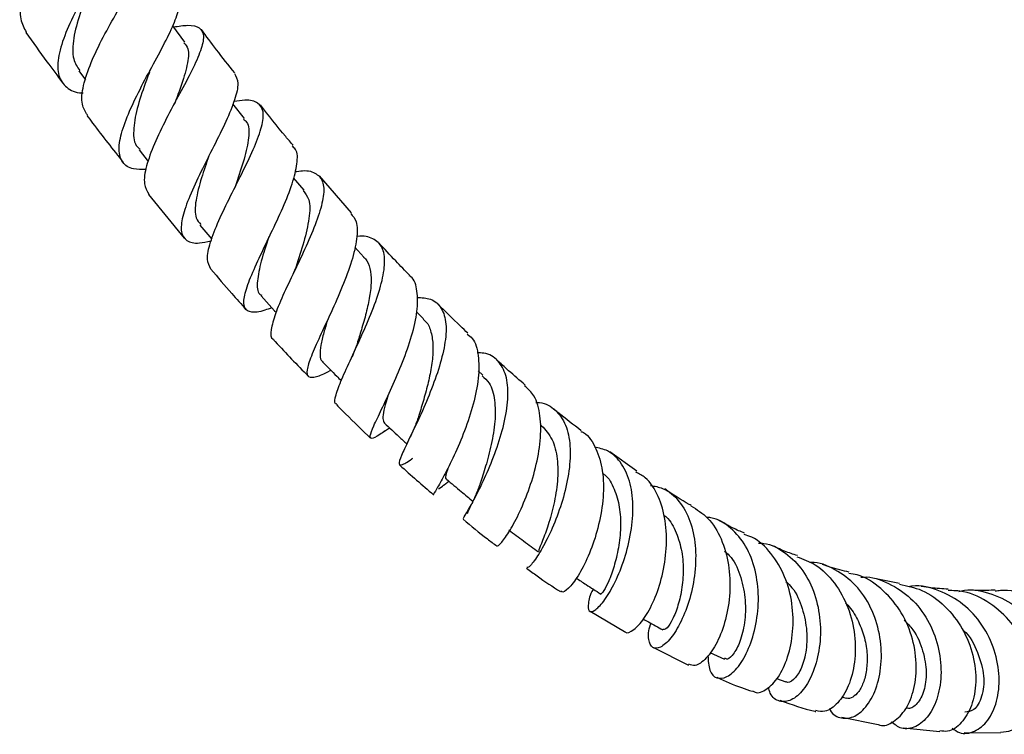
# Model space of a CAD drawing. Units: millimetres. Extents: x 5 to 995, y 5 to 995.
# Drawn here: x 194 to 242, y 65 to 100 of the extents above; entities that cross this region are included whole.
import ezdxf

# ---------------------------------------------------------------- set-up
doc = ezdxf.new("R2010")
doc.units = ezdxf.units.MM

msp = doc.modelspace()

# ---------------------------------------------------------------- linework, layer by layer
at = {"color": 7, "linetype": 'Continuous', "lineweight": 25}
for p, q in [((196.524, 97.691), (196.849, 97.256)), ((204.629, 95.356), (204.066, 96.066)), ((199.472, 93.813), (199.919, 93.251)), ((207.553, 91.845), (207.037, 92.453)), ((209.871, 90.735), (208.312, 92.543)), ((199.932, 91.637), (201.683, 89.501)), ((202.447, 90.135), (203.031, 89.446)), ((210.481, 88.566), (210.035, 89.055)), ((213.403, 85.539), (213.072, 85.874)), ((216.307, 82.782), (216.078, 82.994)), ((211.439, 80), (211.74, 80.2)), ((219.185, 80.306), (219.107, 80.372)), ((223.84, 78.088), (222.523, 79.022)), ((236.716, 72.58), (235.401, 72.837)), ((221.554, 71.224), (223.24, 70.229)), ((224.667, 69.447), (226.376, 68.58)), ((227.425, 69.196), (228.14, 68.878)), ((230.689, 67.922), (231.138, 67.768)), ((233.862, 67.025), (234.101, 66.967)), ((233.888, 66.04), (235.667, 65.667)), ((236.901, 65.51), (238.689, 65.324)), ((239.872, 65.278), (241.661, 65.269))]:
    msp.add_line(p, q, dxfattribs=at)
at = {"color": 7, "linetype": 'Continuous', "lineweight": 25, "flags": 128}
for points in [[(201.719, 99.087), (201.12, 99.889), (201.111, 99.901)], [(205.445, 86.669), (206.111, 85.938), (206.18, 85.863)]]:
    msp.add_lwpolyline(points, dxfattribs=at)
at = {"color": 7, "linetype": 'Continuous', "lineweight": 25}
for points, knots in [([(195.543, 107.784), (195.751, 107.819), (196.289, 107.908), (196.747, 107.847), (196.914, 107.532), (196.69, 106.917), (196.172, 106.026), (195.472, 104.913), (194.732, 103.667), (194.092, 102.39), (193.695, 101.203), (193.595, 100.215), (193.837, 99.784), (193.95, 99.584)], [0, 0, 0, 0, 0.059998, 0.155265, 0.250308, 0.345292, 0.440303, 0.53541, 0.630601, 0.725899, 0.821312, 0.916864, 1, 1, 1, 1]), ([(198.485, 105.234), (198.532, 105.111), (198.63, 104.859), (198.325, 104.108), (197.778, 103.106), (197.074, 101.911), (196.367, 100.635), (195.791, 99.389), (195.471, 98.287), (195.478, 97.408), (195.894, 96.85), (196.346, 96.603), (196.716, 96.605), (196.731, 96.605)], [0, 0, 0, 0, 0.095438, 0.196172, 0.29709, 0.397995, 0.498654, 0.598932, 0.698757, 0.798123, 0.897066, 0.995597, 1, 1, 1, 1]), ([(196.939, 95.529), (196.839, 95.689), (196.614, 96.047), (196.709, 96.945), (197.089, 98.082), (197.703, 99.34), (198.411, 100.597), (199.08, 101.745), (199.572, 102.689), (199.78, 103.365), (199.613, 103.739), (199.14, 103.842), (198.58, 103.754), (198.341, 103.716)], [0, 0, 0, 0, 0.076539, 0.171897, 0.267193, 0.362307, 0.457221, 0.551977, 0.646607, 0.741149, 0.835609, 0.930012, 1, 1, 1, 1]), ([(197.112, 101.908), (197.093, 101.859), (196.922, 101.422), (196.549, 100.481), (196.233, 99.27), (196.178, 98.281), (196.45, 97.88), (196.568, 97.706)], [0, 0, 0, 0, 0.032206, 0.290061, 0.547031, 0.802831, 1, 1, 1, 1]), ([(199.82, 92.855), (199.598, 92.852), (199.074, 92.846), (198.618, 93.171), (198.437, 93.802), (198.605, 94.72), (199.046, 95.848), (199.67, 97.095), (200.351, 98.347), (200.964, 99.499), (201.36, 100.434), (201.495, 101.043), (201.328, 101.211), (201.268, 101.271)], [0, 0, 0, 0, 0.069922, 0.165377, 0.261281, 0.357642, 0.454469, 0.551758, 0.64949, 0.747636, 0.846116, 0.944753, 1, 1, 1, 1]), ([(201.158, 99.838), (201.403, 99.876), (201.973, 99.964), (202.475, 99.836), (202.681, 99.427), (202.524, 98.715), (202.085, 97.742), (201.466, 96.58), (200.792, 95.327), (200.192, 94.092), (199.797, 92.995), (199.665, 92.132), (199.859, 91.804), (199.949, 91.651)], [0, 0, 0, 0, 0.070951, 0.164947, 0.258786, 0.352571, 0.446406, 0.540313, 0.634364, 0.728594, 0.823065, 0.91779, 1, 1, 1, 1]), ([(193.934, 99.573), (194.272, 99.093), (194.856, 98.265), (195.468, 97.449), (195.725, 97.106)], [0, 0, 0, 0, 0.57948, 1, 1, 1, 1]), ([(204.168, 97.583), (203.861, 97.962), (203.293, 98.661), (202.765, 99.384), (202.523, 99.717)], [0, 0, 0, 0, 0.540852, 1, 1, 1, 1]), ([(201.666, 99.056), (201.742, 98.969), (201.951, 98.733), (201.853, 97.986), (201.562, 97.027), (201.301, 96.328), (201.196, 96.045)], [0, 0, 0, 0, 0.177256, 0.483568, 0.790761, 1, 1, 1, 1]), ([(199.98, 97.631), (199.931, 97.498), (199.73, 96.958), (199.38, 95.961), (199.176, 94.858), (199.202, 94.125), (199.455, 93.904), (199.523, 93.844)], [0, 0, 0, 0, 0.088169, 0.360267, 0.631158, 0.900564, 1, 1, 1, 1]), ([(199.984, 97.64), (199.997, 97.672), (200.019, 97.727), (200.05, 97.788), (200.063, 97.813)], [0, 0, 0, 0, 0.5912033, 1, 1, 1, 1]), ([(204.144, 97.563), (204.22, 97.419), (204.376, 97.123), (204.184, 96.297), (203.748, 95.234), (203.138, 94.005), (202.489, 92.731), (201.926, 91.53), (201.565, 90.511), (201.491, 89.758), (201.766, 89.33), (202.274, 89.205), (202.795, 89.315), (202.997, 89.358)], [0, 0, 0, 0, 0.0897548, 0.1850036, 0.2804404, 0.3758627, 0.4711202, 0.5660672, 0.6606166, 0.7546959, 0.8482415, 0.9412323, 1, 1, 1, 1]), ([(202.987, 87.977), (202.91, 88.121), (202.754, 88.419), (202.931, 89.255), (203.35, 90.326), (203.945, 91.554), (204.587, 92.816), (205.15, 93.997), (205.518, 94.993), (205.601, 95.73), (205.324, 96.153), (204.82, 96.29), (204.302, 96.21), (204.112, 96.181)], [0, 0, 0, 0, 0.0901836, 0.1860055, 0.2818077, 0.37743, 0.4727549, 0.567737, 0.6624226, 0.7568883, 0.8512327, 0.9455679, 1, 1, 1, 1]), ([(207.017, 94.044), (206.895, 94.185), (206.338, 94.824), (205.819, 95.497), (205.414, 96.021)], [0, 0, 0, 0, 0.220449, 1, 1, 1, 1]), ([(196.912, 95.509), (197.006, 95.382), (197.583, 94.603), (198.19, 93.84), (198.697, 93.202)], [0, 0, 0, 0, 0.162826, 1, 1, 1, 1]), ([(204.58, 95.327), (204.637, 95.281), (204.865, 95.1), (204.865, 94.442), (204.652, 93.399), (204.335, 92.503), (204.18, 92.034), (204.16, 91.976)], [0, 0, 0, 0, 0.096168, 0.38273, 0.670355, 0.959141, 1, 1, 1, 1]), ([(205.975, 86.088), (205.857, 86.043), (205.421, 85.877), (204.942, 85.83), (204.595, 86.029), (204.584, 86.57), (204.852, 87.411), (205.335, 88.497), (205.932, 89.732), (206.526, 91), (207.007, 92.189), (207.237, 93.164), (207.241, 93.784), (207.028, 93.951), (206.966, 94)], [0, 0, 0, 0, 0.033777, 0.124515, 0.215568, 0.307084, 0.399191, 0.491923, 0.585222, 0.678981, 0.773064, 0.867312, 0.961603, 1, 1, 1, 1]), ([(202.892, 93.522), (202.765, 93.16), (202.49, 92.378), (202.222, 91.308), (202.177, 90.514), (202.41, 90.264), (202.498, 90.17)], [0, 0, 0, 0, 0.24898, 0.537874, 0.825091, 1, 1, 1, 1]), ([(207.108, 92.751), (207.234, 92.77), (207.694, 92.839), (208.187, 92.687), (208.532, 92.24), (208.522, 91.473), (208.231, 90.454), (207.733, 89.262), (207.137, 88.003), (206.561, 86.797), (206.106, 85.744), (205.919, 84.984), (205.899, 84.588), (206.044, 84.542), (206.049, 84.54)], [0, 0, 0, 0, 0.0360934, 0.1319155, 0.2274154, 0.3227591, 0.4180868, 0.5135977, 0.6094124, 0.7056492, 0.8022914, 0.8992647, 0.9964498, 1, 1, 1, 1]), ([(204.156, 91.969), (204.155, 91.967), (204.154, 91.963), (204.151, 91.958), (204.15, 91.956)], [0, 0, 0, 0, 0.499997, 1, 1, 1, 1]), ([(207.508, 91.821), (207.614, 91.687), (207.864, 91.373), (207.827, 90.489), (207.555, 89.318), (207.281, 88.481), (207.143, 88.061)], [0, 0, 0, 0, 0.19671, 0.463219, 0.73098, 1, 1, 1, 1]), ([(209.834, 90.703), (209.936, 90.581), (210.176, 90.298), (210.165, 89.483), (209.912, 88.385), (209.44, 87.125), (208.869, 85.839), (208.308, 84.649), (207.871, 83.671), (207.655, 82.992), (207.715, 82.653), (208.119, 82.678), (208.53, 82.846), (208.853, 83.019), (208.863, 83.024)], [0, 0, 0, 0, 0.069765, 0.163082, 0.256674, 0.350405, 0.444109, 0.537617, 0.630737, 0.723318, 0.815268, 0.906558, 0.997265, 1, 1, 1, 1]), ([(205.824, 89.557), (205.69, 89.147), (205.421, 88.328), (205.239, 87.367), (205.245, 86.815), (205.446, 86.712), (205.481, 86.694)], [0, 0, 0, 0, 0.313174, 0.625111, 0.934957, 1, 1, 1, 1]), ([(209.156, 81.364), (209.134, 81.369), (209.01, 81.397), (209.09, 81.788), (209.364, 82.543), (209.853, 83.599), (210.423, 84.821), (210.967, 86.099), (211.372, 87.307), (211.544, 88.328), (211.425, 89.087), (210.951, 89.498), (210.485, 89.634), (210.132, 89.578), (210.121, 89.576)], [0, 0, 0, 0, 0.0210727, 0.1196658, 0.2183401, 0.3169266, 0.415233, 0.513121, 0.610522, 0.7074608, 0.804014, 0.9003783, 0.9967195, 1, 1, 1, 1]), ([(212.724, 87.67), (212.494, 87.903), (211.982, 88.424), (211.484, 88.97), (211.21, 89.271)], [0, 0, 0, 0, 0.448544, 1, 1, 1, 1]), ([(210.456, 88.561), (210.489, 88.535), (210.654, 88.407), (210.786, 88.016), (210.858, 87.401), (210.778, 86.654), (210.601, 85.84), (210.371, 85.038), (210.219, 84.548), (210.149, 84.325)], [0, 0, 0, 0, 0.041065, 0.204214, 0.367757, 0.531805, 0.696477, 0.861698, 1, 1, 1, 1]), ([(202.984, 87.975), (203.323, 87.576), (203.889, 86.909), (204.476, 86.266), (204.712, 86.008)], [0, 0, 0, 0, 0.597958, 1, 1, 1, 1]), ([(207.143, 88.061), (207.127, 88.014), (207.094, 87.919), (207.043, 87.809), (207.017, 87.753)], [0, 0, 0, 0, 0.499073, 1, 1, 1, 1]), ([(211.52, 80.061), (211.429, 79.996), (211.104, 79.768), (210.843, 79.641), (210.749, 79.763), (210.937, 80.256), (211.33, 81.076), (211.848, 82.163), (212.39, 83.419), (212.846, 84.717), (213.127, 85.939), (213.113, 86.922), (212.964, 87.5), (212.727, 87.633), (212.702, 87.647)], [0, 0, 0, 0, 0.0367292, 0.1296218, 0.2229009, 0.3167371, 0.411263, 0.5064765, 0.6023185, 0.6986398, 0.7952439, 0.8919352, 0.9885273, 1, 1, 1, 1]), ([(213.079, 86.595), (213.313, 86.58), (213.838, 86.547), (214.317, 86.1), (214.545, 85.331), (214.469, 84.286), (214.155, 83.069), (213.679, 81.791), (213.14, 80.576), (212.642, 79.543), (212.288, 78.793), (212.152, 78.381), (212.333, 78.362), (212.59, 78.515), (212.859, 78.708), (212.873, 78.719)], [0, 0, 0, 0, 0.06682, 0.150292, 0.233567, 0.316843, 0.400304, 0.484123, 0.568386, 0.653136, 0.738312, 0.823797, 0.909438, 0.995051, 1, 1, 1, 1]), ([(215.569, 84.842), (215.445, 84.958), (214.952, 85.422), (214.466, 85.906), (214.102, 86.268)], [0, 0, 0, 0, 0.251089, 1, 1, 1, 1]), ([(208.706, 85.499), (208.64, 85.286), (208.497, 84.819), (208.352, 84.225), (208.319, 83.752), (208.36, 83.496), (208.463, 83.445), (208.478, 83.437)], [0, 0, 0, 0, 0.210441, 0.460932, 0.710259, 0.958338, 1, 1, 1, 1]), ([(213.375, 85.53), (213.426, 85.489), (213.617, 85.337), (213.786, 84.901), (213.885, 84.247), (213.839, 83.474), (213.689, 82.638), (213.474, 81.799), (213.283, 81.17), (213.193, 80.874), (213.173, 80.807)], [0, 0, 0, 0, 0.054494, 0.2034, 0.352781, 0.502664, 0.653212, 0.804338, 0.95604, 1, 1, 1, 1]), ([(206.045, 84.536), (206.077, 84.5), (206.634, 83.883), (207.209, 83.293), (207.751, 82.736)], [0, 0, 0, 0, 0.057558, 1, 1, 1, 1]), ([(215.53, 84.799), (215.62, 84.732), (215.921, 84.509), (216.115, 83.767), (216.123, 82.659), (215.861, 81.365), (215.423, 80.043), (214.902, 78.825), (214.395, 77.827), (214.035, 77.184), (213.857, 76.901), (213.905, 76.944), (213.913, 76.951)], [0, 0, 0, 0, 0.0495002, 0.1651891, 0.2813453, 0.3978579, 0.514458, 0.6309222, 0.7469776, 0.8623855, 0.9769641, 1, 1, 1, 1]), ([(210.154, 84.339), (210.12, 84.237), (210.051, 84.032), (209.945, 83.798), (209.892, 83.68)], [0, 0, 0, 0, 0.49567, 1, 1, 1, 1]), ([(208.461, 83.431), (208.69, 83.199), (208.993, 82.892), (209.296, 82.585), (209.369, 82.511)], [0, 0, 0, 0, 0.756819, 1, 1, 1, 1]), ([(215.361, 75.764), (215.354, 75.761), (215.332, 75.75), (215.579, 76.149), (216.001, 76.915), (216.522, 77.991), (217.021, 79.246), (217.402, 80.556), (217.574, 81.781), (217.482, 82.81), (217.075, 83.52), (216.57, 83.873), (216.14, 83.873), (216.029, 83.873)], [0, 0, 0, 0, 0.055412, 0.158038, 0.260633, 0.362957, 0.464813, 0.566052, 0.666652, 0.766636, 0.8662, 0.965534, 1, 1, 1, 1]), ([(218.378, 82.299), (218.108, 82.531), (217.64, 82.935), (217.172, 83.358), (216.973, 83.538)], [0, 0, 0, 0, 0.574791, 1, 1, 1, 1]), ([(216.267, 82.758), (216.392, 82.646), (216.709, 82.362), (216.911, 81.574), (216.926, 80.525), (216.737, 79.383), (216.442, 78.294), (216.261, 77.74), (216.173, 77.471)], [0, 0, 0, 0, 0.115354, 0.292354, 0.470337, 0.649429, 0.829525, 1, 1, 1, 1]), ([(216.997, 74.418), (217.039, 74.428), (217.127, 74.45), (217.51, 74.958), (217.993, 75.806), (218.496, 76.944), (218.913, 78.249), (219.158, 79.591), (219.145, 80.815), (218.896, 81.765), (218.513, 82.115), (218.348, 82.267)], [0, 0, 0, 0, 0.102741, 0.216224, 0.330573, 0.445773, 0.561671, 0.678059, 0.794668, 0.911256, 1, 1, 1, 1]), ([(211.648, 81.756), (211.637, 81.719), (211.553, 81.445), (211.452, 81.057), (211.382, 80.623), (211.453, 80.496), (211.489, 80.433)], [0, 0, 0, 0, 0.048586, 0.367292, 0.684532, 1, 1, 1, 1]), ([(209.131, 81.339), (209.229, 81.24), (209.739, 80.726), (210.299, 80.181), (210.766, 79.748), (210.811, 79.706)], [0, 0, 0, 0, 0.177443, 0.92061, 1, 1, 1, 1]), ([(218.9, 81.445), (218.959, 81.446), (219.355, 81.448), (219.885, 81.101), (220.406, 80.386), (220.617, 79.342), (220.559, 78.109), (220.274, 76.798), (219.835, 75.546), (219.327, 74.475), (218.862, 73.716), (218.532, 73.323), (218.484, 73.356), (218.465, 73.369)], [0, 0, 0, 0, 0.0178005, 0.1188236, 0.2195239, 0.3201933, 0.4210474, 0.5223774, 0.6243272, 0.7270233, 0.8304414, 0.9344475, 1, 1, 1, 1]), ([(221.126, 80.064), (220.745, 80.352), (220.297, 80.691), (219.848, 81.066), (219.781, 81.122)], [0, 0, 0, 0, 0.849123, 1, 1, 1, 1]), ([(213.178, 80.825), (213.115, 80.64), (212.986, 80.258), (212.797, 79.865), (212.7, 79.663)], [0, 0, 0, 0, 0.485855, 1, 1, 1, 1]), ([(211.49, 80.432), (211.725, 80.214), (212.09, 79.876), (212.455, 79.537), (212.586, 79.416)], [0, 0, 0, 0, 0.643115, 1, 1, 1, 1]), ([(219.184, 80.307), (219.373, 80.098), (219.75, 79.68), (219.982, 78.701), (219.987, 77.586), (219.798, 76.442), (219.507, 75.412), (219.221, 74.637), (219.024, 74.191), (219.041, 74.168), (219.048, 74.159)], [0, 0, 0, 0, 0.127453, 0.255534, 0.384468, 0.514287, 0.644883, 0.776093, 0.9075, 1, 1, 1, 1]), ([(221.103, 80.03), (221.147, 80.01), (221.483, 79.857), (221.872, 79.207), (222.206, 78.128), (222.231, 76.813), (222.008, 75.447), (221.6, 74.168), (221.093, 73.111), (220.601, 72.413), (220.241, 72.102), (220.158, 72.183), (220.13, 72.211)], [0, 0, 0, 0, 0.017271, 0.132053, 0.247485, 0.363371, 0.479544, 0.595741, 0.711739, 0.827238, 0.941981, 1, 1, 1, 1]), ([(221.713, 72.299), (221.711, 72.297), (221.533, 71.997), (221.448, 71.566), (221.469, 71.176), (221.764, 71.206), (222.211, 71.652), (222.727, 72.485), (223.209, 73.619), (223.559, 74.929), (223.696, 76.27), (223.568, 77.5), (223.144, 78.474), (222.538, 79.095), (221.998, 79.21), (221.778, 79.256)], [0, 0, 0, 0, 0.000793, 0.086985, 0.173548, 0.260334, 0.347172, 0.433878, 0.520223, 0.606006, 0.691104, 0.775505, 0.859318, 0.942773, 1, 1, 1, 1]), ([(212.222, 78.396), (212.228, 78.39), (212.778, 77.88), (213.338, 77.401), (213.892, 76.929)], [0, 0, 0, 0, 0.0115, 1, 1, 1, 1]), ([(214.606, 78.261), (214.579, 78.174), (214.486, 77.866), (214.447, 77.687), (214.537, 77.698), (214.547, 77.699)], [0, 0, 0, 0, 0.25583, 0.91428, 1, 1, 1, 1]), ([(214.531, 77.683), (214.77, 77.483), (215.198, 77.124), (215.627, 76.764), (215.817, 76.605)], [0, 0, 0, 0, 0.557226, 1, 1, 1, 1]), ([(222.157, 77.983), (222.198, 77.957), (222.46, 77.786), (222.758, 77.218), (223.024, 76.336), (223.071, 75.323), (222.96, 74.309), (222.736, 73.392), (222.463, 72.66), (222.227, 72.205), (222.084, 72.024), (222.091, 72.076), (222.092, 72.085)], [0, 0, 0, 0, 0.021602, 0.138493, 0.255939, 0.374171, 0.493146, 0.612897, 0.733176, 0.853834, 0.974523, 1, 1, 1, 1]), ([(223.247, 70.239), (223.26, 70.223), (223.346, 70.106), (223.694, 70.278), (224.195, 70.799), (224.709, 71.732), (225.115, 72.939), (225.329, 74.301), (225.286, 75.673), (224.934, 76.873), (224.428, 77.704), (223.961, 77.951), (223.804, 78.033)], [0, 0, 0, 0, 0.019044, 0.132078, 0.245929, 0.360668, 0.47622, 0.592362, 0.708784, 0.825201, 0.941336, 1, 1, 1, 1]), ([(214.129, 77.225), (214.154, 77.231), (214.202, 77.241), (214.381, 77.391), (214.563, 77.53), (214.618, 77.572)], [0, 0, 0, 0, 0.4339957, 0.8288841, 1, 1, 1, 1]), ([(216.187, 77.512), (216.155, 77.422), (216.092, 77.238), (215.983, 76.97), (215.871, 76.717), (215.717, 76.395), (215.586, 76.125), (215.525, 75.999), (215.564, 76.02), (215.564, 76.02)], [0, 0, 0, 0, 0.0976866, 0.2001924, 0.3103476, 0.4302459, 0.7024991, 0.994355, 1, 1, 1, 1]), ([(224.517, 77.38), (224.719, 77.345), (225.267, 77.248), (225.946, 76.647), (226.496, 75.677), (226.749, 74.45), (226.727, 73.116), (226.464, 71.812), (226.028, 70.68), (225.503, 69.844), (224.991, 69.397), (224.582, 69.375), (224.411, 69.795), (224.391, 70.271), (224.529, 70.611), (224.536, 70.629)], [0, 0, 0, 0, 0.049235, 0.133471, 0.217557, 0.301787, 0.386401, 0.47164, 0.557581, 0.64425, 0.731525, 0.819242, 0.907203, 0.99522, 1, 1, 1, 1]), ([(226.51, 76.402), (226.478, 76.419), (226.055, 76.646), (225.616, 76.938), (225.21, 77.208)], [0, 0, 0, 0, 0.074444, 1, 1, 1, 1]), ([(226.497, 76.382), (226.784, 76.203), (227.393, 75.824), (228.017, 74.792), (228.383, 73.513), (228.439, 72.119), (228.222, 70.783), (227.794, 69.65), (227.252, 68.872), (226.734, 68.498), (226.492, 68.586), (226.394, 68.622)], [0, 0, 0, 0, 0.103651, 0.219382, 0.335761, 0.452669, 0.569807, 0.686892, 0.803614, 0.919697, 1, 1, 1, 1]), ([(215.335, 75.732), (215.732, 75.399), (216.282, 74.936), (216.838, 74.527), (216.994, 74.413)], [0, 0, 0, 0, 0.720037, 1, 1, 1, 1]), ([(225.149, 75.944), (225.198, 75.907), (225.476, 75.702), (225.796, 75.077), (226.08, 74.148), (226.141, 73.121), (226.037, 72.132), (225.807, 71.278), (225.526, 70.656), (225.261, 70.308), (225.168, 70.322), (225.126, 70.328)], [0, 0, 0, 0, 0.026516, 0.148034, 0.270254, 0.393354, 0.517291, 0.642043, 0.767332, 0.892986, 1, 1, 1, 1]), ([(227.329, 69.055), (227.343, 68.792), (227.369, 68.256), (227.737, 67.891), (228.249, 67.942), (228.825, 68.45), (229.347, 69.354), (229.714, 70.554), (229.845, 71.909), (229.687, 73.255), (229.226, 74.453), (228.471, 75.324), (227.779, 75.783), (227.333, 75.812), (227.263, 75.817)], [0, 0, 0, 0, 0.0880408, 0.1791793, 0.270418, 0.3615601, 0.4523989, 0.5427278, 0.6323547, 0.7211944, 0.8092452, 0.8967242, 0.9837989, 1, 1, 1, 1]), ([(229.124, 75.04), (228.93, 75.123), (228.516, 75.298), (228.078, 75.546), (227.846, 75.677)], [0, 0, 0, 0, 0.4696666, 1, 1, 1, 1]), ([(217.582, 75.2), (217.823, 75.02), (218.304, 74.661), (218.785, 74.302), (219.026, 74.123)], [0, 0, 0, 0, 0.5, 1, 1, 1, 1]), ([(229.508, 67.322), (229.549, 67.295), (229.744, 67.163), (230.218, 67.365), (230.796, 67.947), (231.268, 68.944), (231.523, 70.204), (231.493, 71.592), (231.14, 72.949), (230.455, 74.077), (229.739, 74.783), (229.225, 74.934), (229.098, 74.971)], [0, 0, 0, 0, 0.030304, 0.145174, 0.260634, 0.376741, 0.493444, 0.610579, 0.72789, 0.845085, 0.961892, 1, 1, 1, 1]), ([(229.808, 74.558), (229.892, 74.556), (230.374, 74.546), (231.153, 74.102), (232.019, 73.252), (232.598, 72.075), (232.866, 70.749), (232.827, 69.413), (232.519, 68.224), (232.015, 67.321), (231.405, 66.804), (230.823, 66.76), (230.41, 67.022), (230.32, 67.4), (230.294, 67.507)], [0, 0, 0, 0, 0.0195237, 0.1120319, 0.2044357, 0.2970126, 0.3900196, 0.4836475, 0.5779952, 0.6730756, 0.7688255, 0.8651267, 0.961822, 1, 1, 1, 1]), ([(231.71, 73.944), (231.502, 74.011), (231.085, 74.147), (230.636, 74.358), (230.412, 74.463)], [0, 0, 0, 0, 0.499768, 1, 1, 1, 1]), ([(228.138, 74.169), (228.22, 74.102), (228.565, 73.816), (228.926, 73.008), (229.183, 71.895), (229.163, 70.763), (228.945, 69.79), (228.616, 69.125), (228.307, 68.822), (228.197, 68.899), (228.158, 68.926)], [0, 0, 0, 0, 0.044443, 0.188009, 0.332666, 0.478592, 0.625609, 0.773473, 0.921763, 1, 1, 1, 1]), ([(231.687, 73.889), (231.994, 73.776), (232.698, 73.517), (233.569, 72.627), (234.237, 71.421), (234.564, 70.048), (234.552, 68.695), (234.238, 67.517), (233.707, 66.68), (233.111, 66.25), (232.759, 66.322), (232.611, 66.353)], [0, 0, 0, 0, 0.0903268, 0.2070512, 0.3245332, 0.4425779, 0.5609229, 0.6792844, 0.7974121, 0.9151307, 1, 1, 1, 1]), ([(218.442, 73.335), (218.614, 73.205), (219.169, 72.785), (219.726, 72.427), (220.11, 72.18)], [0, 0, 0, 0, 0.309845, 1, 1, 1, 1]), ([(233.277, 66.468), (233.291, 66.436), (233.415, 66.138), (233.869, 65.945), (234.515, 66.002), (235.154, 66.562), (235.636, 67.51), (235.867, 68.743), (235.781, 70.103), (235.352, 71.419), (234.6, 72.547), (233.578, 73.291), (232.768, 73.642), (232.334, 73.61), (232.316, 73.609)], [0, 0, 0, 0, 0.012282, 0.112441, 0.212593, 0.31251, 0.411995, 0.510902, 0.609145, 0.706702, 0.803606, 0.899954, 0.99591, 1, 1, 1, 1]), ([(234.245, 73.133), (233.937, 73.205), (233.516, 73.304), (233.062, 73.468), (232.939, 73.512)], [0, 0, 0, 0, 0.730017, 1, 1, 1, 1]), ([(220.872, 72.846), (221.034, 72.74), (221.436, 72.479), (221.838, 72.218), (222.078, 72.062)], [0, 0, 0, 0, 0.403984, 1, 1, 1, 1]), ([(235.67, 65.676), (235.694, 65.665), (235.927, 65.553), (236.438, 65.776), (237.047, 66.373), (237.463, 67.397), (237.584, 68.665), (237.353, 70.033), (236.759, 71.336), (235.83, 72.366), (234.939, 72.97), (234.367, 73.047), (234.232, 73.066)], [0, 0, 0, 0, 0.013108, 0.130929, 0.249177, 0.367842, 0.486864, 0.60613, 0.725473, 0.844673, 0.963473, 1, 1, 1, 1]), ([(234.822, 72.886), (234.859, 72.89), (235.324, 72.944), (236.202, 72.62), (237.3, 71.908), (238.135, 70.813), (238.643, 69.531), (238.798, 68.201), (238.617, 66.992), (238.156, 66.05), (237.515, 65.51), (236.837, 65.391), (236.472, 65.669), (236.309, 65.794)], [0, 0, 0, 0, 0.008434, 0.108046, 0.207612, 0.30734, 0.407412, 0.507982, 0.60916, 0.711004, 0.813506, 0.916587, 1, 1, 1, 1]), ([(231.147, 72.68), (231.25, 72.582), (231.617, 72.234), (231.982, 71.361), (232.207, 70.241), (232.15, 69.171), (231.885, 68.314), (231.522, 67.835), (231.232, 67.671), (231.146, 67.772), (231.142, 67.776)], [0, 0, 0, 0, 0.059637, 0.212509, 0.366596, 0.521896, 0.678225, 0.835259, 0.992597, 1, 1, 1, 1]), ([(236.707, 72.547), (237.078, 72.468), (237.892, 72.296), (238.972, 71.502), (239.844, 70.381), (240.362, 69.062), (240.5, 67.733), (240.279, 66.555), (239.767, 65.715), (239.183, 65.29), (238.816, 65.347), (238.692, 65.366)], [0, 0, 0, 0, 0.099434, 0.218253, 0.337745, 0.457743, 0.578052, 0.698487, 0.818876, 0.939063, 1, 1, 1, 1]), ([(239.289, 65.488), (239.405, 65.407), (239.745, 65.168), (240.397, 65.285), (241.061, 65.812), (241.514, 66.763), (241.649, 67.981), (241.415, 69.313), (240.804, 70.577), (239.857, 71.624), (238.666, 72.265), (237.714, 72.524), (237.222, 72.428), (237.166, 72.417)], [0, 0, 0, 0, 0.054487, 0.159921, 0.26516, 0.370033, 0.47438, 0.578087, 0.681127, 0.78356, 0.88552, 0.987177, 1, 1, 1, 1]), ([(239.093, 72.302), (238.811, 72.319), (238.383, 72.344), (237.932, 72.409), (237.778, 72.431)], [0, 0, 0, 0, 0.659359, 1, 1, 1, 1]), ([(241.658, 65.301), (241.842, 65.312), (242.282, 65.338), (242.866, 65.922), (243.265, 66.888), (243.317, 68.127), (242.975, 69.449), (242.242, 70.69), (241.172, 71.65), (240.066, 72.208), (239.344, 72.228), (239.087, 72.236)], [0, 0, 0, 0, 0.086002, 0.206656, 0.327657, 0.448932, 0.570338, 0.69169, 0.812802, 0.933507, 1, 1, 1, 1]), ([(239.619, 72.192), (239.708, 72.213), (240.24, 72.335), (241.256, 72.102), (242.494, 71.489), (243.489, 70.475), (244.145, 69.247), (244.418, 67.954), (244.31, 66.763), (243.867, 65.861), (243.305, 65.36), (242.915, 65.366), (242.783, 65.368)], [0, 0, 0, 0, 0.022603, 0.136413, 0.250137, 0.36398, 0.478153, 0.592831, 0.708129, 0.824082, 0.940654, 1, 1, 1, 1]), ([(241.396, 72.251), (241.122, 72.243), (240.696, 72.231), (240.248, 72.247), (240.09, 72.253)], [0, 0, 0, 0, 0.645363, 1, 1, 1, 1]), ([(241.401, 72.213), (241.485, 72.227), (242.029, 72.316), (243.057, 72.018), (244.306, 71.328), (245.284, 70.252), (245.895, 68.993), (246.096, 67.714), (245.899, 66.58), (245.367, 65.817), (244.86, 65.449), (244.576, 65.492), (244.562, 65.494)], [0, 0, 0, 0, 0.021694, 0.141684, 0.262301, 0.383507, 0.505203, 0.627234, 0.749414, 0.871563, 0.993535, 1, 1, 1, 1]), ([(234.047, 71.636), (234.089, 71.599), (234.343, 71.373), (234.67, 70.812), (234.994, 70.015), (235.137, 69.186), (235.123, 68.411), (234.974, 67.752), (234.722, 67.256), (234.421, 66.995), (234.195, 66.908), (234.106, 66.969), (234.103, 66.971)], [0, 0, 0, 0, 0.024167, 0.143564, 0.263605, 0.384323, 0.505684, 0.627622, 0.750025, 0.872732, 0.995584, 1, 1, 1, 1]), ([(224.165, 70.832), (224.247, 70.787), (224.564, 70.613), (224.882, 70.438), (225.118, 70.309)], [0, 0, 0, 0, 0.257957, 1, 1, 1, 1]), ([(236.937, 70.787), (237.087, 70.633), (237.509, 70.201), (237.888, 69.27), (238.064, 68.209), (237.935, 67.276), (237.598, 66.665), (237.244, 66.403), (237.069, 66.485), (237.032, 66.502)], [0, 0, 0, 0, 0.094091, 0.264044, 0.435159, 0.607351, 0.780388, 0.953945, 1, 1, 1, 1]), ([(239.803, 70.302), (239.813, 70.294), (240.17, 70.022), (240.575, 69.184), (240.895, 68.025), (240.78, 67), (240.395, 66.335), (240.059, 66.296), (239.905, 66.278)], [0, 0, 0, 0, 0.005838, 0.20858, 0.412741, 0.618244, 0.824791, 1, 1, 1, 1]), ([(227.769, 67.984), (228.172, 67.8), (228.762, 67.531), (229.324, 67.359), (229.501, 67.305)], [0, 0, 0, 0, 0.6844524, 1, 1, 1, 1]), ([(230.846, 66.871), (231.428, 66.653), (232.027, 66.429), (232.589, 66.312), (232.604, 66.309)], [0, 0, 0, 0, 0.972385, 1, 1, 1, 1])]:
    msp.add_open_spline(points, degree=3, knots=knots, dxfattribs=at)

doc.saveas('drawing.dxf')
